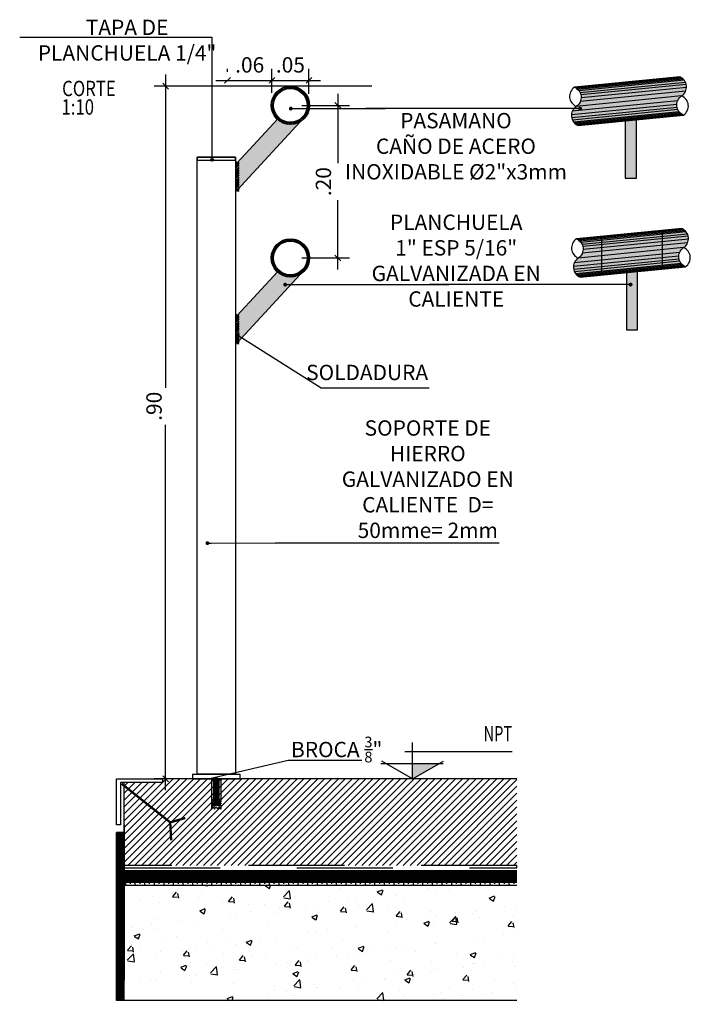
# Model space of a CAD drawing. Extents: x 207 to 467, y -45 to 108.
# Drawn here: x 216 to 217, y 103 to 105 of the extents above; entities that cross this region are included whole.
import ezdxf
from ezdxf.enums import TextEntityAlignment as Align

# ---------------------------------------------------------------- set-up
doc = ezdxf.new("R2010")
doc.units = 0
doc.header["$MEASUREMENT"] = 0
doc.linetypes.add('HIDDEN', pattern=[0.375, 0.25, -0.125])
doc.linetypes.add('HIDDEN2', pattern=[0.1875, 0.125, -0.0625])
doc.layers.get('0').update_dxf_attribs({"linetype": 'CONTINUOUS'})
doc.layers.get('DEFPOINTS').update_dxf_attribs({"linetype": 'CONTINUOUS'})
for name, color, linetype in [('00-HIERRO ESTRUCTURA', 2, 'CONTINUOUS'), ('10-DET', 8, 'CONTINUOUS'), ('10-DET-2', 1, 'CONTINUOUS'), ('CT-10-cota 01', 48, 'CONTINUOUS'), ('CT-2-cota 02', 48, 'CONTINUOUS'), ('CT-25-cota de nivel', 48, 'CONTINUOUS'), ('HATCH-ESTRUCTURA', 251, 'CONTINUOUS'), ('HH-HATCH', 254, 'CONTINUOUS'), ('HH-Herreria 03', 143, 'CONTINUOUS'), ('HH-herrerias 01', 161, 'CONTINUOUS'), ('HH-herrerias 02', 2, 'CONTINUOUS'), ('HT-hatch solido', 8, 'CONTINUOUS'), ('PR-Proyecciones 01', 1, 'CONTINUOUS'), ('RIEL', 2, 'CONTINUOUS'), ('TX-2-texto 01', 61, 'CONTINUOUS'), ('TX-20-texto 02', 72, 'CONTINUOUS')]:
    doc.layers.add(name, color=color, linetype=linetype)
doc.styles.add('COTAS', font='ROMANS.shx', dxfattribs={"width": 0.7})
doc.styles.add('ROMANS', font='romans')
doc.styles.add('TEXTO 010', font='arial.ttf', dxfattribs={"width": 0.8, "height": 0.02})
doc.styles.add('TEXTO 10', font='arial.ttf', dxfattribs={"width": 0.7, "height": 0.02})
doc.dimstyles.new('COTA 10', dxfattribs={"dimscale": 10, "dimtxt": 0.002, "dimasz": 0.0015, "dimexe": 0.0015, "dimexo": 0.0015, "dimgap": 0.001, "dimtad": 1, "dimzin": 4, "dimdsep": 46, "dimtxsty": 'ROMANS', "dimblk": 'OBLIQUE', "dimcen": 0.09, "dimdle": 0.0015, "dimclrd": 256, "dimclre": 256, "dimclrt": 256, "dimadec": 0, "dimazin": 0, "dimtfac": 1, "dimtix": 1, "dimtmove": 2, "dimatfit": 3, "dimldrblk": 'OBLIQUE', "dimfxl": 1, "dimtolj": 1, "dimtzin": 0, "dimarcsym": 0})
doc.dimstyles.new('COTA 2', dxfattribs={"dimscale": 2.5, "dimtxt": 0.002, "dimasz": 0.001, "dimexe": 0.0015, "dimexo": 0.0015, "dimgap": 0.001, "dimtad": 1, "dimdec": 3, "dimzin": 4, "dimdsep": 46, "dimtxsty": 'COTAS', "dimblk": 'ARCHTICK', "dimcen": 0.09, "dimdle": 0.0015, "dimse1": 1, "dimse2": 1, "dimclrd": 256, "dimclre": 256, "dimclrt": 256, "dimadec": 0, "dimazin": 0, "dimtfac": 1, "dimtdec": 3, "dimtix": 1, "dimtmove": 2, "dimatfit": 3, "dimldrblk": 'DOT', "dimfxl": 0.0015, "dimtolj": 1, "dimtzin": 0, "dimarcsym": 0})

# ---------------------------------------------------------------- blocks, each defined once
blk = doc.blocks.new('_Oblique')
at = {"color": 0, "linetype": 'ByBlock', "lineweight": -2}
blk.add_line((-0.5, -0.5), (0.5, 0.5), dxfattribs=at)
blk = doc.blocks.new('*D9')
at = {"layer": 'CT-10-cota 01', "lineweight": -2, "transparency": 16777216}
for p, q in [((216.3537816353198, 104.4976483607097), (216.3537816353198, 104.4071976512112)), ((216.3068966311662, 104.4826483607097), (216.3687816353198, 104.4826483607097)), ((216.3537816353198, 104.2687742268424), (216.3537816353198, 104.3592249363409)), ((216.3068966311662, 104.2837742268424), (216.3687816353198, 104.2837742268424))]:
    blk.add_line(p, q, dxfattribs=at)
at = {"layer": 'DEFPOINTS', "color": 0, "transparency": 16777216}
for p in [(216.2918966311662, 104.4826483607097), (216.3537816353198, 104.4826483607097), (216.2918966311662, 104.2837742268424)]:
    blk.add_point(p, dxfattribs=at)
at = {"layer": 'CT-10-cota 01', "lineweight": -2, "transparency": 16777216, "xscale": 0.0075, "yscale": 0.0075, "zscale": 0.0075}
for p, rotation in [((216.3537816353198, 104.4826483607097), 90), ((216.3537816353198, 104.2837742268424), 270)]:
    blk.add_blockref('_Oblique', p, dxfattribs=dict(at, rotation=rotation))
at = {"layer": 'CT-10-cota 01', "transparency": 16777216, "insert": (216.334974561944, 104.383211293776), "char_height": 0.02, "attachment_point": 5, "rotation": 90, "style": 'TEXTO 010'}
blk.add_mtext('\\A1;.20', dxfattribs=at)
blk = doc.blocks.new('*D10')
at = {"layer": 'CT-10-cota 01', "lineweight": -2, "transparency": 16777216}
for p, q in [((216.267817234525, 104.4991105708215), (216.267817234525, 104.5301518667209)), ((216.3160203829682, 104.4976483607096), (216.3160203829682, 104.5301518667209)), ((216.252817234525, 104.5151518667209), (216.3310203829682, 104.5151518667209))]:
    blk.add_line(p, q, dxfattribs=at)
at = {"layer": 'DEFPOINTS', "color": 0, "transparency": 16777216}
for p in [(216.3160203829682, 104.5151518667209), (216.267817234525, 104.4841105708215), (216.3160203829682, 104.4826483607096)]:
    blk.add_point(p, dxfattribs=at)
at = {"layer": 'CT-10-cota 01', "lineweight": -2, "transparency": 16777216, "xscale": 0.0075, "yscale": 0.0075, "zscale": 0.0075, "rotation": 180}
blk.add_blockref('_Oblique', (216.267817234525, 104.5151518667209), dxfattribs=at)
at = {"layer": 'CT-10-cota 01', "lineweight": -2, "transparency": 16777216, "xscale": 0.0075, "yscale": 0.0075, "zscale": 0.0075}
blk.add_blockref('_Oblique', (216.3160203829682, 104.5151518667209), dxfattribs=at)
at = {"layer": 'CT-10-cota 01', "transparency": 16777216, "insert": (216.2919188087466, 104.5353633264753), "char_height": 0.02, "attachment_point": 5, "style": 'TEXTO 010'}
blk.add_mtext('\\A1;.05', dxfattribs=at)
blk = doc.blocks.new('*D11')
at = {"layer": 'CT-10-cota 01', "lineweight": -2, "transparency": 16777216}
for p, q in [((216.2098456892247, 104.526284656438), (216.2098456892247, 104.5301518667209)), ((216.267817234525, 104.4991105708215), (216.267817234525, 104.5301518667209)), ((216.1948456892247, 104.5151518667209), (216.2828172345249, 104.5151518667209))]:
    blk.add_line(p, q, dxfattribs=at)
at = {"layer": 'DEFPOINTS', "color": 0, "transparency": 16777216}
for p in [(216.2098456892247, 104.511284656438), (216.267817234525, 104.5151518667209), (216.267817234525, 104.4841105708215)]:
    blk.add_point(p, dxfattribs=at)
at = {"layer": 'CT-10-cota 01', "lineweight": -2, "transparency": 16777216, "xscale": 0.0075, "yscale": 0.0075, "zscale": 0.0075, "rotation": 180}
blk.add_blockref('_Oblique', (216.2098456892247, 104.5151518667209), dxfattribs=at)
at = {"layer": 'CT-10-cota 01', "lineweight": -2, "transparency": 16777216, "xscale": 0.0075, "yscale": 0.0075, "zscale": 0.0075}
blk.add_blockref('_Oblique', (216.267817234525, 104.5151518667209), dxfattribs=at)
at = {"layer": 'CT-10-cota 01', "transparency": 16777216, "insert": (216.2388314618748, 104.5353633264753), "char_height": 0.02, "attachment_point": 5, "style": 'TEXTO 010'}
blk.add_mtext('\\A1;.06', dxfattribs=at)
blk = doc.blocks.new('_ArchTick')
at = {"color": 0, "const_width": 0.15}
blk.add_lwpolyline([(-0.5, -0.5), (0.5, 0.5)], dxfattribs=at)
blk = doc.blocks.new('_Dot')
at = {"color": 0, "linetype": 'ByBlock', "lineweight": -2}
blk.add_line((-0.5, 0), (-1, 0), dxfattribs=at)
at = {"color": 0, "linetype": 'ByBlock', "const_width": 0.5}
blk.add_lwpolyline([(-0.25, 0, 1), (0.25, 0, 1)], format="xyb", close=True, dxfattribs=at)
blk = doc.blocks.new('NivelGen')
blk.add_hatch(color=256).paths.add_polyline_path([(6.286882126005366e-11, 0.145195678584173), (6.286882126005366e-11, 3.717559593496844e-11), (0.2514862923467263, 0.145195678584173)])
for p, q in [((6.286882126005366e-11, 3.603872755775228e-11), (6.286882126005366e-11, 0.3553494567479447)), ((-0.07478127755291553, 0.265840684035652), (0.9722082115848139, 0.265840684035652)), ((0.2999721193020832, 0.1451956785837183), (-0.3119026034160584, 0.1451956785837183))]:
    blk.add_line(p, q)
for points in [[(1.257376425201073e-10, 0), (-0.3004458440296958, 0.1734624890010537)], [(0, 0), (0.3004458441554334, 0.1734624890010537)]]:
    blk.add_lwpolyline(points)
at = {"style": 'COTAS', "width": 0.7}
for tag, p in [('NIVEL', (0.9732192760442615, 0.3651700038844865)), ('NPT.INT', (0.9732192760442615, -0.00587108537149561))]:
    blk.add_attdef(tag, text='', height=0.1500000000002011, dxfattribs=at).set_placement(p, align=Align.RIGHT)
blk = doc.blocks.new('*D12')
at = {"layer": 'CT-10-cota 01', "lineweight": -2, "transparency": 16777216}
for p, q in [((216.1292044005228, 104.5226470413587), (216.1292044005228, 104.1145348483427)), ((216.3979929683099, 104.5076470413587), (216.1142044005228, 104.5076470413587)), ((216.1292044005228, 103.5901416924379), (216.1292044005228, 104.0665621334723)), ((216.2764284616517, 103.6051416924379), (216.1142044005228, 103.6051416924379))]:
    blk.add_line(p, q, dxfattribs=at)
at = {"layer": 'DEFPOINTS', "color": 0, "transparency": 16777216}
for p in [(216.4129929683099, 104.5076470413587), (216.1292044005228, 103.6051416924379), (216.2914284616517, 103.6051416924379)]:
    blk.add_point(p, dxfattribs=at)
at = {"layer": 'CT-10-cota 01', "lineweight": -2, "transparency": 16777216, "xscale": 0.0075, "yscale": 0.0075, "zscale": 0.0075}
for p, rotation in [((216.1292044005228, 104.5076470413587), 90), ((216.1292044005228, 103.6051416924379), 270)]:
    blk.add_blockref('_Oblique', p, dxfattribs=dict(at, rotation=rotation))
at = {"layer": 'CT-10-cota 01', "transparency": 16777216, "insert": (216.1140986706426, 104.0905484909074), "char_height": 0.02, "attachment_point": 5, "rotation": 90, "style": 'TEXTO 010'}
blk.add_mtext('\\A1;.90', dxfattribs=at)

msp = doc.modelspace()

# ---------------------------------------------------------------- hatches: boundary and pattern name
at = {"layer": 'CT-2-cota 02', "ltscale": 0.5}
h = msp.add_hatch(color=256, dxfattribs=at)
edge = h.paths.add_edge_path()
edge.add_arc((216.1899192111121, 104.4115859075166), 0.001874999999998842, 0, 360)
at = {"layer": 'HATCH-ESTRUCTURA'}
h = msp.add_hatch(dxfattribs=at)
h.set_pattern_fill('ANSI31', color=256, scale=0.002, style=0)
h.set_pattern_definition([(45.00000000000001, (-22.00947538266598, -152.0009324583443), (-0.004490128060534576, 0.004490128060534577), [])])
h.paths.add_polyline_path([(216.5872569692471, 103.582640784814), (216.5872569689269, 103.6051416924379), (216.1253164310855, 103.6051416924379), (216.1253164310855, 103.600141692438), (216.0753164310854, 103.600141692438), (216.0753164310855, 103.5384848941342), (216.098643804042, 103.5384848941342), (216.098643804042, 103.4920777433513), (216.5872569689497, 103.4920777433513)])
h.paths.add_polyline_path([(216.098643804042, 103.5384848941342), (216.0753164310855, 103.5384848941342), (216.0753164310855, 103.4920777433513), (216.098643804042, 103.4920777433513)], flags=17)
h = msp.add_hatch(dxfattribs=at)
h.set_pattern_fill('BRASS', color=256, scale=0.05, angle=90, style=0)
h.set_pattern_definition([(90, (255.2896657562088, 100.6746286154205), (0.0125, 7.653789711389858e-19), []), (90, (255.2959157562087, 100.6746286154205), (0.0125, 7.653789711389858e-19), [0.00625, -0.003125])])
h.paths.add_polyline_path([(216.0753164310855, 103.4663124070844), (216.0753164310855, 103.4701416924379), (216.5872569689269, 103.4701416924379), (216.5872569689269, 103.4663124070844)])
at = {"layer": 'HATCH-ESTRUCTURA', "linetype": 'HIDDEN'}
h = msp.add_hatch(dxfattribs=at)
h.set_pattern_fill('AR-CONC', color=256, scale=0.0004, style=0)
h.set_pattern_definition([(49.99999999999999, (-26.68519034629196, -152.0009324583443), (0.0728738675984016, -0.006375634215561234), [0.007620000000000001, -0.08382]), (355, (-26.68519034629196, -152.0009324583443), (-0.0140971303902668, 0.076422657152872), [0.006096000000000001, -0.067056]), (100.451, (-26.67911754629199, -152.0014637583442), (0.0587770006663837, 0.07004667512811676), [0.006476000000000001, -0.07123600000000001]), (46.1842, (-26.68519034629196, -151.9806124583442), (0.108431616356852, -0.01681693117309086), [0.01143, -0.12573]), (96.63559999999998, (-26.67615438629207, -151.9820138583443), (0.09496169378649486, 0.0989702223560197), [0.009713999999999973, -0.1068539999999998]), (351.1840000000001, (-26.68519034629196, -151.9806124583442), (0.09496184232557357, 0.09897004714423907), [0.009144, -0.100584]), (21, (-26.67503034629203, -151.9856924583443), (0.06064595193415331, -0.040906207406705), [0.007620000000000001, -0.08382]), (326.0000000000001, (-26.67503034629203, -151.9856924583443), (0.02472081133905883, 0.0736751864489277), [0.006096000000000001, -0.067056]), (71.4514, (-26.66997654629199, -151.9891012983443), (0.08536659630804978, 0.03276914308642298), [0.006475999999999996, -0.07123599999999992]), (37.50000000000001, (-26.68519034629196, -152.0009324583443), (0.001235441300236727, 0.03382201554926124), [0, -0.0662432, 0, -0.06807200000000001, 0, -0.06731000000000001]), (7.499999999999999, (-26.68519034629196, -152.0009324583443), (0.0267278650041223, 0.04007222992724781), [0, -0.0388112, 0, -0.0647192, 0, -0.025654]), (327.5, (-26.70784714629201, -152.0009324583443), (0.05423623806674856, -0.002291497597069383), [0, -0.02539999999999998, 0, -0.07924799999999992, 0, -0.1051559999999999]), (317.5, (-26.71800714629205, -152.0009324583443), (0.05925167255440722, 0.01017059641333321), [0, -0.03302, 0, -0.0526288, 0, -0.074676])])
h.paths.add_polyline_path([(216.5872569689269, 103.4663124070844), (216.5872569689269, 103.3163124070845), (216.0753164310855, 103.3163124070845), (216.0753164310855, 103.4663124070844)])
at = {"layer": 'HH-HATCH'}
h = msp.add_hatch(dxfattribs=at)
h.set_pattern_fill('ANSI31', scale=0.0005, style=0)
h.set_pattern_definition([(45, (1057.896516439411, -783.9989497070459), (-0.001122532015133644, 0.001122532015133644), [])])
h.paths.add_polyline_path([(216.2248953419803, 104.3707031771377), (216.2201390675687, 104.3707031771377), (216.2201390675687, 104.4090887544793), (216.2248953419803, 104.4090887544793)])
h = msp.add_hatch(dxfattribs=at)
h.set_pattern_fill('ANSI31', scale=0.0005, style=0)
h.set_pattern_definition([(45, (1057.896516439411, -784.1978238409132), (-0.001122532015133644, 0.001122532015133644), [])])
h.paths.add_polyline_path([(216.2248953419803, 104.1718290432703), (216.2201390675687, 104.1718290432703), (216.2201390675687, 104.210214620612), (216.2248953419803, 104.210214620612)])
at = {"layer": 'HH-herrerias 01'}
h = msp.add_hatch(dxfattribs=at)
h.set_pattern_fill('_USER', color=256, scale=0.0015, angle=135, style=0, pattern_type=0)
h.set_pattern_definition([(135, (193.7896145170345, 83.6774616594953), (-0.001060660171779821, -0.001060660171779821), [])])
edge = h.paths.add_edge_path(flags=17)
edge.add_arc((216.2918966311661, 104.4826483607096), 0.022, 0, 360)
edge = h.paths.add_edge_path()
edge.add_arc((216.2918966311661, 104.4826483607096), 0.025, 0, 360)
h = msp.add_hatch(dxfattribs=at)
h.set_pattern_fill('_USER', color=256, scale=0.0015, angle=135, style=0, pattern_type=0)
h.set_pattern_definition([(135, (193.7896145170345, 83.47858752562797), (-0.001060660171779821, -0.001060660171779821), [])])
edge = h.paths.add_edge_path(flags=17)
edge.add_arc((216.2918966311661, 104.2837742268423), 0.022, 0, 360)
edge = h.paths.add_edge_path()
edge.add_arc((216.2918966311661, 104.2837742268423), 0.025, 0, 360)
at = {"layer": 'HT-hatch solido'}
h = msp.add_hatch(color=254, dxfattribs=at)
edge = h.paths.add_edge_path()
edge.add_arc((216.6725167309925, 104.46947631888), 0.01416666666653675, 123.7224623498584, 247.577488479559)
edge.add_line((216.6671130883088, 104.4563807054852), (216.8044389401545, 104.4699665654175))
edge.add_arc((216.8098425828373, 104.4830621788126), 0.01416666666638294, 123.7224623529689, 247.577488483048, ccw=False)
edge.add_arc((216.7941127507072, 104.5066280473284), 0.01416666666651, 303.7224623535639, 427.5774884832644)
edge.add_line((216.79951639339, 104.5197236607236), (216.6621905415451, 104.5061378007919))
edge.add_arc((216.6567868988625, 104.4930421873964), 0.01416666666667719, -56.27753764481332, 67.57748848472488, ccw=False)
h = msp.add_hatch(color=253, dxfattribs=at)
h.paths.add_polyline_path([(216.3093238951258, 104.2670935232634, -0.4090849368726487), (216.2755241859663, 104.2660570476314), (216.2225172047744, 104.208696392351), (216.2225172047746, 104.1731570543428)])
h.paths.add_polyline_path([(216.3093238951257, 104.4659676571305, -0.4090849368706032), (216.2755241859663, 104.4649311814987), (216.2225172047744, 104.4075705262184), (216.2225172047744, 104.3720311882104)])
h = msp.add_hatch(color=252, dxfattribs=at)
h.paths.add_polyline_path([(216.7400292087383, 104.4635944105936), (216.7326625540294, 104.4628656159952, 0.4261738774739432)], flags=17)
h.paths.add_polyline_path([(216.7429572404227, 104.4638840853183), (216.7400292087382, 104.4635944105935, -0.4261738774636085), (216.7326625540294, 104.4628656159952), (216.7285176401606, 104.4624555532248), (216.7285176401606, 104.4150226810377), (216.7429572404229, 104.4152327771147)])
h.paths.add_polyline_path([(216.7429572404232, 104.4152327771147), (216.7285176401606, 104.4150226810375), (216.7285176401606, 104.4046269642052), (216.7429572404228, 104.4046819747384)])
h.paths.add_polyline_path([(216.742957240423, 104.4046819747382), (216.7285176401605, 104.4046269642054), (216.7285176401605, 104.3879190889268), (216.7429572404229, 104.3879190889268)])
h = msp.add_hatch(color=254, dxfattribs=at)
edge = h.paths.add_edge_path()
edge.add_arc((216.6750579990182, 104.271861041398), 0.01416666666653675, 123.7224623498584, 247.577488479559)
edge.add_line((216.6696543563346, 104.2587654280032), (216.8069802081802, 104.2723512879355))
edge.add_arc((216.8123838508631, 104.2854469013306), 0.01416666666638294, 123.7224623529689, 247.577488483048, ccw=False)
edge.add_arc((216.796654018733, 104.3090127698464), 0.01416666666651, 303.7224623535639, 427.5774884832644)
edge.add_line((216.8020576614158, 104.3221083832416), (216.6647318095709, 104.3085225233099))
edge.add_arc((216.6593281668883, 104.2954269099145), 0.01416666666667719, -56.27753764481332, 67.57748848472488, ccw=False)
h = msp.add_hatch(color=252, dxfattribs=at)
h.paths.add_polyline_path([(216.7416824305852, 104.265891277323), (216.7343157758763, 104.2651624827246, 0.4261738774739432)], flags=17)
h.paths.add_polyline_path([(216.7446104622696, 104.2661809520478), (216.7416824305851, 104.2658912773229, -0.4261738774636085), (216.7343157758763, 104.2651624827246), (216.7301708620075, 104.2647524199542), (216.7301708620075, 104.2173195477671), (216.7446104622699, 104.2175296438442)])
h.paths.add_polyline_path([(216.7446104622701, 104.2175296438442), (216.7301708620075, 104.2173195477669), (216.7301708620075, 104.2069238309347), (216.7446104622697, 104.2069788414678)])
h.paths.add_polyline_path([(216.74461046227, 104.2069788414676), (216.7301708620074, 104.2069238309348), (216.7301708620074, 104.1902159556562), (216.7446104622699, 104.1902159556562)])

# ---------------------------------------------------------------- linework, layer by layer
at = {"layer": '00-HIERRO ESTRUCTURA', "ltscale": 0.5}
msp.add_circle((216.1950585551823, 103.6049552331137), 0.001874999999998842, dxfattribs=at)
at = {"layer": '10-DET', "const_width": 0.003}
for points in [[(216.071835646379, 103.5987160573169), (216.1352319161432, 103.5483552348369), (216.1548893819149, 103.5540840947386)], [(216.1352319161432, 103.5483552348369), (216.136460505787, 103.5250305859581)]]:
    msp.add_lwpolyline(points, dxfattribs=at)
at = {"layer": '10-DET', "linetype": 'HIDDEN', "ltscale": 10}
for points, const_width in [([(216.0703164310854, 103.3163124070845), (216.0703164310855, 103.5351416924379)], 0.01), ([(216.0753164310855, 103.4776416924378), (216.5872569689269, 103.4776416924378)], 0.015)]:
    msp.add_lwpolyline(points, dxfattribs=dict(at, const_width=const_width))
at = {"layer": '10-DET', "linetype": 'HIDDEN2'}
msp.add_lwpolyline([(216.5872569689269, 103.4920777433513), (216.0753164310855, 103.4920777433513), (216.0753164310855, 103.4891416924379), (216.5872569689269, 103.4891416924379)], close=True, dxfattribs=at)
at = {"layer": '10-DET-2'}
for p, q in [((216.0753164310855, 103.485141692438), (216.0753164310855, 103.600141692438)), ((216.5872569689269, 103.6051416924379), (216.1253164310855, 103.6051416924379)), ((216.0653164310855, 103.3163124070845), (216.0653164310855, 103.5351416924379)), ((216.0753164310855, 103.5351416924379), (216.0653164310855, 103.5351416924379)), ((216.0753164310855, 103.5451416924379), (216.0753164310855, 103.485141692438)), ((216.5872569689269, 103.485141692438), (216.0753164310855, 103.485141692438)), ((216.5872569689269, 103.4701416924379), (216.0753164310855, 103.4701416924379)), ((216.0753164310855, 103.4701416924379), (216.0753164310855, 103.3427967760613)), ((216.0753164310855, 103.3163124070845), (216.0753164310855, 103.4701416924379)), ((216.5872569689269, 103.4663124070844), (216.0753164310855, 103.4663124070844)), ((216.5872569689269, 103.3163124070845), (216.0653164310855, 103.3163124070845))]:
    msp.add_line(p, q, dxfattribs=at)
at = {"layer": 'CT-2-cota 02', "ltscale": 0.5}
for points in [[(216.1899192111121, 104.4115859075166), (216.1899192111121, 104.5710743685739), (215.9389598520953, 104.5710743685739)], [(216.1848386987369, 103.6051416924379), (216.2889930854242, 103.6292063410368), (216.3850404545017, 103.6292063410368)]]:
    msp.add_lwpolyline(points, dxfattribs=at)
msp.add_circle((216.1899192111121, 104.4115859075166), 0.001874999999998842, dxfattribs=at)
at = {"layer": 'HH-Herreria 03'}
for points in [[(216.7285176401606, 104.4629691565151), (216.7285176401606, 104.3879190889267), (216.7429572404228, 104.3879190889267), (216.7429572404228, 104.4643976886088)], [(216.7301708620075, 104.2652660232445), (216.7301708620075, 104.1902159556561), (216.7446104622697, 104.1902159556561), (216.7446104622697, 104.2666945553382)]]:
    msp.add_lwpolyline(points, dxfattribs=at)
at = {"layer": 'HH-herrerias 01', "color": 251}
for p, q in [((216.800443013509, 104.5193017294018), (216.6631171616647, 104.5057158694699)), ((216.8013915949939, 104.5187817657014), (216.6640657431495, 104.5051959057695)), ((216.8024973338706, 104.5180470319426), (216.6651714820262, 104.5044611720106)), ((216.8039895809695, 104.5167839652293), (216.6666637291253, 104.5031981052971)), ((216.8052910219511, 104.5153309604291), (216.6679651701068, 104.501745100497)), ((216.8069732934867, 104.5125695020204), (216.6696474416423, 104.4989836420884)), ((216.8079202283392, 104.5097979062976), (216.6705943764947, 104.4962120463657)), ((216.8071763001719, 104.5011473430102), (216.6698504483275, 104.4875614830784)), ((216.8082623282712, 104.5059324186917), (216.6709364764266, 104.4923465587598)), ((216.7956930052737, 104.4837578074497), (216.6583671534293, 104.4701719475178)), ((216.7967790333735, 104.4885428831313), (216.6594531815289, 104.4749570231992)), ((216.8019776667732, 104.4948451130707), (216.6646518149278, 104.4812592531387)), ((216.7960351052059, 104.4798923198435), (216.6587092533614, 104.4663064599117)), ((216.796982040058, 104.4771207241213), (216.6596561882135, 104.4635348641892)), ((216.7986643115935, 104.4743592657122), (216.661338459749, 104.4607734057804)), ((216.7999657525747, 104.4729062609123), (216.6626399007304, 104.4593204009802)), ((216.8014579996736, 104.4716431941988), (216.6641321478294, 104.4580573342668)), ((216.8025637385508, 104.4709084604395), (216.6652378867062, 104.4573226005077)), ((216.8035123200351, 104.4703884967394), (216.6661864681906, 104.4568026368074)), ((216.8029842815348, 104.3216864519198), (216.6656584296904, 104.3081005919879)), ((216.8039328630197, 104.3211664882194), (216.6666070111753, 104.3075806282875)), ((216.8050386018964, 104.3204317544606), (216.6677127500519, 104.3068458945286)), ((216.8065308489953, 104.3191686877473), (216.669204997151, 104.3055828278151)), ((216.8078322899769, 104.3177156829471), (216.6705064381325, 104.304129823015)), ((216.8095145615125, 104.3149542245384), (216.672188709668, 104.3013683646064)), ((216.8097175681977, 104.3035320655282), (216.6723917163532, 104.2899462055964)), ((216.810461496365, 104.3121826288157), (216.6731356445205, 104.2985967688837)), ((216.810803596297, 104.3083171412097), (216.6734777444524, 104.2947312812778)), ((216.7993203013992, 104.2909276056494), (216.6619944495546, 104.2773417457172)), ((216.8045189347989, 104.2972298355887), (216.6671930829535, 104.2836439756567)), ((216.7982342732995, 104.2861425299677), (216.660908421455, 104.2725566700358)), ((216.7985763732316, 104.2822770423616), (216.6612505213872, 104.2686911824297)), ((216.7995233080837, 104.2795054466393), (216.6621974562393, 104.2659195867072)), ((216.8012055796192, 104.2767439882302), (216.6638797277748, 104.2631581282984)), ((216.8025070206005, 104.2752909834303), (216.6651811687561, 104.2617051234982)), ((216.8039992676994, 104.2740279167168), (216.6666734158551, 104.2604420567848)), ((216.8051050065766, 104.2732931829576), (216.667779154732, 104.2597073230257)), ((216.8060535880609, 104.2727732192574), (216.6687277362164, 104.2591873593254))]:
    msp.add_line(p, q, dxfattribs=at)
at = {"layer": 'HH-herrerias 01'}
for p, q in [((216.1890783137384, 103.6044357399292), (216.1895112247254, 103.6049552331137)), ((216.1890783137384, 103.6044357399292), (216.1890783137384, 103.5786659255837)), ((216.1951390675573, 103.6044357399292), (216.1890783137384, 103.6044357399292)), ((216.1951390675573, 103.6049552331137), (216.1895112247254, 103.6049552331137)), ((216.1913497970164, 103.6036828143262), (216.1991421947843, 103.6047650917938)), ((216.1922156189909, 103.6043754719055), (216.1913497970164, 103.6036828143262)), ((216.1913497970164, 103.6026005368583), (216.1991421947843, 103.6036828143258)), ((216.1913497970164, 103.6036828143262), (216.1922156189909, 103.6032931944376)), ((216.1922156189909, 103.6032931944376), (216.1913497970164, 103.6026005368583)), ((216.1913497970164, 103.6015182593903), (216.1991421947843, 103.6026005368578)), ((216.1913497970164, 103.6026005368583), (216.1922156189909, 103.6022109169696)), ((216.1922156189909, 103.6022109169696), (216.1913497970164, 103.6015182593903)), ((216.1913497970164, 103.6004359819224), (216.1991421947843, 103.6015182593899)), ((216.1913497970164, 103.6015182593903), (216.1922156189909, 103.6011286395017)), ((216.1922156189909, 103.6011286395017), (216.1913497970164, 103.6004359819224)), ((216.1913497970164, 103.5993537044544), (216.1991421947843, 103.6004359819219)), ((216.1913497970164, 103.6004359819224), (216.1922156189909, 103.6000463620337)), ((216.1922156189909, 103.6000463620337), (216.1913497970164, 103.5993537044544)), ((216.1913497970164, 103.5982714269865), (216.1991421947843, 103.599353704454)), ((216.1913497970164, 103.5993537044544), (216.1922156189909, 103.5989640845658)), ((216.1922156189909, 103.5989640845658), (216.1913497970164, 103.5982714269865)), ((216.1913497970164, 103.5971891495185), (216.1991421947843, 103.598271426986)), ((216.1913497970164, 103.5982714269865), (216.1922156189909, 103.5978818070978)), ((216.1922156189909, 103.5978818070978), (216.1913497970164, 103.5971891495185)), ((216.1913497970164, 103.5961068720505), (216.1991421947843, 103.597189149518)), ((216.1913497970164, 103.5971891495185), (216.1922156189909, 103.5967995296298)), ((216.1947613632484, 103.5725424207255), (216.1947613632484, 103.6023763818405)), ((216.1951390675573, 103.6049552331137), (216.2007669103897, 103.6049552331137)), ((216.1951390675573, 103.6044357399292), (216.2011998213767, 103.6044357399292)), ((216.1954540208277, 103.5725424207255), (216.1954540208277, 103.6023763818405)), ((216.1991421947843, 103.6047650917938), (216.1982763728098, 103.6043754719055)), ((216.1991421947843, 103.6036828143258), (216.1982763728098, 103.6043754719051)), ((216.1991421947843, 103.6036828143258), (216.1982763728098, 103.6032931944376)), ((216.1991421947843, 103.6026005368578), (216.1982763728098, 103.6032931944371)), ((216.1991421947843, 103.6026005368578), (216.1982763728098, 103.6022109169696)), ((216.1991421947843, 103.6015182593899), (216.1982763728098, 103.6022109169692)), ((216.1991421947843, 103.6015182593899), (216.1982763728098, 103.6011286395017)), ((216.1991421947843, 103.6004359819219), (216.1982763728098, 103.6011286395012)), ((216.1991421947843, 103.6004359819219), (216.1982763728098, 103.6000463620337)), ((216.1991421947843, 103.599353704454), (216.1982763728098, 103.6000463620333)), ((216.1991421947843, 103.599353704454), (216.1982763728098, 103.5989640845658)), ((216.1991421947843, 103.598271426986), (216.1982763728098, 103.5989640845653)), ((216.1991421947843, 103.598271426986), (216.1982763728098, 103.5978818070978)), ((216.1991421947843, 103.597189149518), (216.1982763728098, 103.5978818070973)), ((216.1991421947843, 103.597189149518), (216.1982763728098, 103.5967995296298)), ((216.1991421947843, 103.6047650917938), (216.1989045181341, 103.6049552331137)), ((216.2011998213767, 103.6044357399292), (216.2007669103897, 103.6049552331137)), ((216.2011998213767, 103.6044357399292), (216.2011998213767, 103.5786659255837)), ((216.1922156189909, 103.5967995296298), (216.1913497970164, 103.5961068720505)), ((216.1913497970164, 103.5950245945826), (216.1991421947843, 103.5961068720505)), ((216.1913497970164, 103.5961068720505), (216.1922156189909, 103.5957172521619)), ((216.1922156189909, 103.5957172521619), (216.1913497970164, 103.5950245945826)), ((216.1913497970164, 103.5939423171151), (216.1991421947843, 103.5950245945826)), ((216.1913497970164, 103.5950245945826), (216.1922156189909, 103.5946349746944)), ((216.1922156189909, 103.5946349746944), (216.1913497970164, 103.5939423171151)), ((216.1913497970164, 103.5928600396471), (216.1991421947843, 103.5939423171151)), ((216.1913497970164, 103.5939423171151), (216.1922156189909, 103.5935526972269)), ((216.1922156189909, 103.5935526972269), (216.1913497970164, 103.5928600396471)), ((216.1913497970164, 103.5928600396471), (216.1922156189909, 103.5924704197589)), ((216.1913497970164, 103.5917777621801), (216.1991421947843, 103.5928600396476)), ((216.1922156189909, 103.5924704197594), (216.1913497970164, 103.5917777621801)), ((216.1913497970164, 103.5906954847121), (216.1991421947843, 103.5917777621801)), ((216.1913497970164, 103.5917777621801), (216.1922156189909, 103.5913881422914)), ((216.1922156189909, 103.5913881422914), (216.1913497970164, 103.5906954847121)), ((216.1913497970164, 103.5896132072446), (216.1991421947843, 103.5906954847121)), ((216.1913497970164, 103.5906954847121), (216.1922156189909, 103.5903058648239)), ((216.1922156189909, 103.5903058648239), (216.1913497970164, 103.5896132072446)), ((216.1913497970164, 103.5885309297767), (216.1991421947843, 103.5896132072446)), ((216.1913497970164, 103.5896132072446), (216.1922156189909, 103.5892235873564)), ((216.1922156189909, 103.5892235873564), (216.1913497970164, 103.5885309297767)), ((216.1913497970164, 103.5885309297767), (216.1922156189909, 103.5881413098884)), ((216.1913497970164, 103.5874486523096), (216.1991421947843, 103.5885309297771)), ((216.1922156189909, 103.5881413098889), (216.1913497970164, 103.5874486523096)), ((216.1913497970164, 103.5863663748416), (216.1991421947843, 103.5874486523096)), ((216.1913497970164, 103.5874486523096), (216.1922156189909, 103.5870590324209)), ((216.1922156189909, 103.5870590324209), (216.1913497970164, 103.5863663748416)), ((216.1913497970164, 103.5852840973741), (216.1991421947843, 103.5863663748416)), ((216.1913497970164, 103.5863663748416), (216.1922156189909, 103.5859767549534)), ((216.1922156189909, 103.5859767549534), (216.1913497970164, 103.5852840973741)), ((216.1913497970164, 103.5842018199062), (216.1991421947843, 103.5852840973741)), ((216.1913497970164, 103.5852840973741), (216.1922156189909, 103.5848944774859)), ((216.1922156189909, 103.5848944774859), (216.1913497970164, 103.5842018199062)), ((216.1913497970164, 103.5842018199062), (216.1922156189909, 103.583812200018)), ((216.1913497970164, 103.5831195424391), (216.1991421947843, 103.5842018199066)), ((216.1982763728098, 103.5967995296298), (216.1991421947843, 103.5961068720505)), ((216.1991421947843, 103.5961068720505), (216.1982763728098, 103.5957172521619)), ((216.1982763728098, 103.5957172521619), (216.1991421947843, 103.5950245945826)), ((216.1991421947843, 103.5950245945826), (216.1982763728098, 103.5946349746944)), ((216.1982763728098, 103.5946349746944), (216.1991421947843, 103.5939423171151)), ((216.1991421947843, 103.5939423171151), (216.1982763728098, 103.5935526972269)), ((216.1991421947843, 103.5928600396476), (216.1982763728098, 103.5935526972269)), ((216.1991421947843, 103.5928600396476), (216.1982763728098, 103.5924704197594)), ((216.1982763728098, 103.5924704197594), (216.1991421947843, 103.5917777621801)), ((216.1991421947843, 103.5917777621801), (216.1982763728098, 103.5913881422914)), ((216.1982763728098, 103.5913881422914), (216.1991421947843, 103.5906954847121)), ((216.1991421947843, 103.5906954847121), (216.1982763728098, 103.5903058648239)), ((216.1982763728098, 103.5903058648239), (216.1991421947843, 103.5896132072446)), ((216.1991421947843, 103.5896132072446), (216.1982763728098, 103.5892235873564)), ((216.1991421947843, 103.5885309297771), (216.1982763728098, 103.5892235873564)), ((216.1991421947843, 103.5885309297771), (216.1982763728098, 103.5881413098889)), ((216.1982763728098, 103.5881413098889), (216.1991421947843, 103.5874486523096)), ((216.1991421947843, 103.5874486523096), (216.1982763728098, 103.5870590324209)), ((216.1982763728098, 103.5870590324209), (216.1991421947843, 103.5863663748416)), ((216.1991421947843, 103.5863663748416), (216.1982763728098, 103.5859767549534)), ((216.1982763728098, 103.5859767549534), (216.1991421947843, 103.5852840973741)), ((216.1991421947843, 103.5852840973741), (216.1982763728098, 103.5848944774859)), ((216.1991421947843, 103.5842018199066), (216.1982763728098, 103.5848944774859)), ((216.1991421947843, 103.5842018199066), (216.1982763728098, 103.5838122000184)), ((216.1890469382189, 103.5786031745449), (216.1899127601934, 103.5768715305965)), ((216.1890469382189, 103.5786031745449), (216.1947613632484, 103.5786031745449)), ((216.1890469382189, 103.5768715305965), (216.1890469382189, 103.575139886648)), ((216.1899127601934, 103.5768715305965), (216.1890469382189, 103.5768715305965)), ((216.1890469382189, 103.575139886648), (216.1899127601934, 103.5734082426995)), ((216.1890469382189, 103.575139886648), (216.1947613632484, 103.575139886648)), ((216.1890469382189, 103.5734082426995), (216.1890469382189, 103.5725424207255)), ((216.1899127601934, 103.5734082426995), (216.1890469382189, 103.5734082426995)), ((216.1890469382189, 103.5725424207255), (216.1947613632484, 103.5725424207255)), ((216.1899127601934, 103.5768715305965), (216.1947613632484, 103.5768715305965)), ((216.1899127601934, 103.5734082426995), (216.1947613632484, 103.5734082426995)), ((216.1922156189909, 103.5838122000184), (216.1913497970164, 103.5831195424391)), ((216.1913497970164, 103.5820372649712), (216.1991421947843, 103.5831195424391)), ((216.1913497970164, 103.5831195424391), (216.1922156189909, 103.5827299225505)), ((216.1922156189909, 103.5827299225505), (216.1913497970164, 103.5820372649712)), ((216.1913497970164, 103.5809549875037), (216.1991421947843, 103.5820372649712)), ((216.1913497970164, 103.5820372649712), (216.1922156189909, 103.581647645083)), ((216.1922156189909, 103.581647645083), (216.1913497970164, 103.5809549875037)), ((216.1913497970164, 103.5798727100357), (216.1991421947843, 103.5809549875037)), ((216.1913497970164, 103.5809549875037), (216.1922156189909, 103.5805653676155)), ((216.1922156189909, 103.5805653676155), (216.1913497970164, 103.5798727100357)), ((216.1913497970164, 103.5798727100357), (216.1922156189909, 103.5794830901475)), ((216.1913497970164, 103.5787904325687), (216.1991421947843, 103.5798727100362)), ((216.1922156189909, 103.579483090148), (216.1913497970164, 103.5787904325687)), ((216.1913497970164, 103.5787904325687), (216.1922156189909, 103.57840081268)), ((216.1922156189909, 103.57840081268), (216.1982763728098, 103.579483090148)), ((216.1954540208277, 103.5786031745449), (216.2011684458572, 103.5786031745449)), ((216.1954540208277, 103.5768715305965), (216.2003026238832, 103.5768715305965)), ((216.1954540208277, 103.575139886648), (216.2011684458572, 103.575139886648)), ((216.1954540208277, 103.5734082426995), (216.2003026238832, 103.5734082426995)), ((216.1954540208277, 103.5725424207255), (216.2011684458572, 103.5725424207255)), ((216.1982763728098, 103.5838122000184), (216.1991421947843, 103.5831195424391)), ((216.1991421947843, 103.5831195424391), (216.1982763728098, 103.5827299225505)), ((216.1982763728098, 103.5827299225505), (216.1991421947843, 103.5820372649712)), ((216.1991421947843, 103.5820372649712), (216.1982763728098, 103.581647645083)), ((216.1982763728098, 103.581647645083), (216.1991421947843, 103.5809549875037)), ((216.1991421947843, 103.5809549875037), (216.1982763728098, 103.5805653676155)), ((216.1991421947843, 103.5798727100362), (216.1982763728098, 103.5805653676155)), ((216.1991421947843, 103.5798727100362), (216.1982763728098, 103.579483090148)), ((216.2011684458572, 103.5786031745449), (216.2003026238832, 103.5768715305965)), ((216.2003026238832, 103.5768715305965), (216.2011684458572, 103.5768715305965)), ((216.2011684458572, 103.575139886648), (216.2003026238832, 103.5734082426995)), ((216.2003026238832, 103.5734082426995), (216.2011684458572, 103.5734082426995)), ((216.2011684458572, 103.5768715305965), (216.2011684458572, 103.575139886648)), ((216.2011684458572, 103.5734082426995), (216.2011684458572, 103.5725424207255)), ((216.1890469382189, 103.5708107767771), (216.1890469382189, 103.5656158449322)), ((216.1890469382189, 103.5708107767771), (216.1947613632484, 103.5708107767771)), ((216.1890469382189, 103.5656158449322), (216.1910671894922, 103.5690791328291)), ((216.1910671894922, 103.5690791328291), (216.193087440765, 103.5655945308279)), ((216.193087440765, 103.5655945308279), (216.1947613632484, 103.5684817724857)), ((216.1954540208277, 103.5708107767771), (216.2011684458572, 103.5708107767771)), ((216.1971279433116, 103.5655945308279), (216.1954540208277, 103.5684817724857)), ((216.1991481945844, 103.5690791328291), (216.1971279433116, 103.5655945308279)), ((216.2011684458572, 103.5656158449322), (216.1991481945844, 103.5690791328291)), ((216.2011684458572, 103.5708107767771), (216.2011684458572, 103.5656158449322))]:
    msp.add_line(p, q, dxfattribs=at)
at = {"layer": 'HH-herrerias 01', "ltscale": 0.01}
for points in [[(216.2201390675688, 104.415141692429), (216.170139067569, 104.415141692429), (216.170139067569, 104.4111408359454), (216.2201390675688, 104.4111408359454)], [(216.170139067569, 104.4149552331032), (216.2201390675688, 104.4149552331048), (216.2201390675688, 103.6113052331145), (216.170139067569, 103.6113052331129)]]:
    msp.add_lwpolyline(points, close=True, dxfattribs=at)
for points in [[(216.1641390675696, 103.6113052331129), (216.2261390675686, 103.6113052331145)], [(216.1641390675696, 103.6113052331129), (216.1641390675696, 103.6049552331128)], [(216.2261390675686, 103.6113052331145), (216.2261390675686, 103.6049552331144)], [(216.1641390675696, 103.6049552331128), (216.2261390675686, 103.6049552331144)]]:
    msp.add_lwpolyline(points, dxfattribs=at)
at = {"layer": 'HH-herrerias 01'}
for centre, start, end in [((216.1890469382189, 103.5716765987515), 270, 90), ((216.2011684458572, 103.5716765987515), 90, 270)]:
    msp.add_arc(centre, 0.0008658219741731381, start, end, dxfattribs=at)
at = {"layer": 'HH-herrerias 02', "ltscale": 0.01}
for points in [[(216.6646518149281, 104.4812592531385, 0.6000000000083782), (216.6671130883088, 104.4563807054852), (216.8044389401545, 104.4699665654175, -0.600000000008346), (216.8019776667724, 104.4948451130705, 0.600000000008346), (216.79951639339, 104.5197236607236), (216.662190541545, 104.506137800792, -0.6000000000083249)], [(216.6671930829539, 104.2836439756566, 0.6000000000083782), (216.6696543563346, 104.2587654280032), (216.8069802081802, 104.2723512879355, -0.600000000008346), (216.8045189347981, 104.2972298355885, 0.600000000008346), (216.8020576614158, 104.3221083832416), (216.6647318095708, 104.30852252331, -0.6000000000083249)]]:
    msp.add_lwpolyline(points, format="xyb", close=True, dxfattribs=at)
for points in [[(216.3098982738563, 104.4665892118697), (216.2225172047745, 104.3720311882104)], [(216.2755241859663, 104.4649311814987), (216.2225172047745, 104.4075705262183)], [(216.3098982738563, 104.2677150780024), (216.2225172047745, 104.1731570543431)], [(216.2755241859663, 104.2660570476314), (216.2225172047745, 104.2086963923509)]]:
    msp.add_lwpolyline(points, dxfattribs=at)
at = {"layer": 'HH-herrerias 02'}
for centre, radius in [((216.2918966311661, 104.4826483607096), 0.025), ((216.2918966311661, 104.4826483607096), 0.022), ((216.2918966311661, 104.2837742268423), 0.025), ((216.2918966311661, 104.2837742268423), 0.022)]:
    msp.add_circle(centre, radius, dxfattribs=at)
at = {"layer": 'HH-herrerias 02', "color": 7}
for centre, start, end in [((216.6700554576108, 104.4943548665333), 123.7224623512943, 247.5774884809888), ((216.7965740240896, 104.4817494996756), 303.7224623512943, 67.57748848098876), ((216.6725967256366, 104.2967395890513), 123.7224623512943, 247.5774884809888), ((216.7991152921154, 104.2841342221936), 303.7224623512943, 67.57748848098876)]:
    msp.add_arc(centre, 0.01416666666639631, start, end, dxfattribs=at)
at = {"layer": 'PR-Proyecciones 01', "color": 32, "linetype": 'HIDDEN', "ltscale": 0.03}
for p, q in [((216.7769705321301, 104.2698959873381), (216.7769705321301, 104.3192446948617)), ((216.6979664487629, 104.2620799905956), (216.6979664487629, 104.3127816009329))]:
    msp.add_line(p, q, dxfattribs=at)
at = {"layer": 'RIEL'}
msp.add_lwpolyline([(216.0653164310855, 103.6051416924379), (216.1253164310855, 103.6051416924379), (216.1253164310855, 103.600141692438), (216.0703164310854, 103.600141692438), (216.0703164310854, 103.5451416924379), (216.0653164310855, 103.5451416924379), (216.0653164310855, 103.6051416924379)], dxfattribs=at)
at = {"layer": 'TX-2-texto 01'}
msp.add_line((216.2217298812958, 103.6049552331144), (216.1950585551823, 103.6049552331137), dxfattribs=at)

# ---------------------------------------------------------------- block references
at = {"layer": 'CT-25-cota de nivel', "xscale": 0.1333333333318478, "yscale": 0.1333333333318478, "zscale": 0.1333333333318478}
msp.add_blockref('NivelGen', (216.4512767847267, 103.6051416924379), dxfattribs=at).add_auto_attribs({'NIVEL': 'NPT'})

# ---------------------------------------------------------------- texts
at = {"layer": 'TX-2-texto 01', "color": 161, "char_height": 0.02}
for s, insert, width, attachment_point, style in [('TAPA DE PLANCHUELA 1/4"', (216.0790057893286, 104.5942463688286), 0.2807933844121537, 2, 'TEXTO 10'), ('PASAMANO \\PCAÑO DE ACERO\\PINOXIDABLE %%C2"x3mm', (216.5077397966022, 104.4727040816904), 0.3272637403500668, 2, 'TEXTO 010'), ('PLANCHUELA\\P1" ESP 5/16" \\PGALVANIZADA EN CALIENTE', (216.5080655504587, 104.3403112691947), 0.3272637403500669, 2, 'TEXTO 010'), ('SOLDADURA ', (216.4714747452366, 104.1183718186765), 0.2694518639109349, 9, 'TEXTO 010'), ('SOPORTE DE HIERRO GALVANIZADO EN CALIENTE  D= 50mme= 2mm', (216.471039043597, 104.0722188058089), 0.2348927053819709, 2, 'TEXTO 010'), ('\\A1;BROCA {\\H0.7x;\\S3/8;}"', (216.3522717265015, 103.6600858504239), 0.2348927053819709, 2, 'TEXTO 010')]:
    msp.add_mtext(s, dxfattribs=dict(at, insert=insert, width=width, attachment_point=attachment_point, style=style))
at = {"layer": 'TX-20-texto 02', "style": 'TEXTO 010', "width": 0.8}
for s, p in [('CORTE', (216.0292501925258, 104.5046502303823)), ('1:10', (216.0146749320114, 104.4804846935808))]:
    msp.add_text(s, height=0.02, dxfattribs=at).set_placement(p, align=Align.MIDDLE_CENTER)

# ---------------------------------------------------------------- dimensions: what is measured, and where the dimension line sits
at = {"layer": 'CT-10-cota 01'}
for base, p1, p2, picture, middle in [((216.267817234525, 104.5151518667209), (216.2098456892247, 104.511284656438), (216.267817234525, 104.4841105708215), '*D11', (216.2388314618748, 104.5353633264753)), ((216.3160203829682, 104.5151518667209), (216.267817234525, 104.4841105708215), (216.3160203829682, 104.4826483607096), '*D10', (216.2919188087466, 104.5353633264753))]:
    dim = msp.add_linear_dim(base=base, p1=p1, p2=p2, dimstyle='COTA 10', override={"dimtxt": 0.001, "dimasz": 0.00075, "dimtxsty": 'TEXTO 010'}, dxfattribs=at)
    dim.commit()
    dim.dimension.update_dxf_attribs({"geometry": picture, "text_midpoint": middle})
for base, p1, p2, override, picture, middle in [((216.1292044005228, 103.6051416924379), (216.4129929683098, 104.5076470413586), (216.2914284616515, 103.6051416924379), {"dimtxt": 0.001, "dimasz": 0.00075, "dimtxsty": 'TEXTO 010', "dimse1": 0, "dimse2": 0}, '*D12', (216.1140986706426, 104.0905484909074)), ((216.3537816353198, 104.4826483607097), (216.2918966311661, 104.2837742268423), (216.2918966311661, 104.4826483607096), {"dimtxt": 0.001, "dimasz": 0.00075, "dimtxsty": 'TEXTO 010'}, '*D9', (216.334974561944, 104.383211293776))]:
    dim = msp.add_linear_dim(base=base, p1=p1, p2=p2, angle=90, dimstyle='COTA 10', override=override, dxfattribs=at)
    dim.commit()
    dim.dimension.update_dxf_attribs({"geometry": picture, "text_midpoint": middle, "dimtype": 160})

# ---------------------------------------------------------------- leaders
at = {"layer": 'CT-2-cota 02', "ltscale": 0.5}
for points in [[(216.2924307330196, 104.4784018529217), (216.3397004312288, 104.4784018529213), (216.4158695667066, 104.4784018529217)], [(216.6695587137465, 104.4784018529217), (216.5565612954553, 104.4784018529213), (216.3902504738313, 104.4784018529217)], [(216.2850730949316, 104.2490284991288), (216.3323427931408, 104.2490284991284), (216.4986536147647, 104.2490284991288)], [(216.7354863675432, 104.2490284991287), (216.5492036573675, 104.2490284991283), (216.4730345218896, 104.2490284991287)], [(216.2231780128322, 104.1833159332886), (216.3322149275892, 104.1146684719772), (216.4729391118647, 104.1146684719772)], [(216.1837135616075, 103.9122142739233), (216.27200860753, 103.9125461639572), (216.5639858909796, 103.9125461639572)]]:
    msp.add_leader(points, dimstyle='COTA 2', override={"dimasz": 0.002, "dimtad": 0}, dxfattribs=at)

doc.saveas('drawing.dxf')
